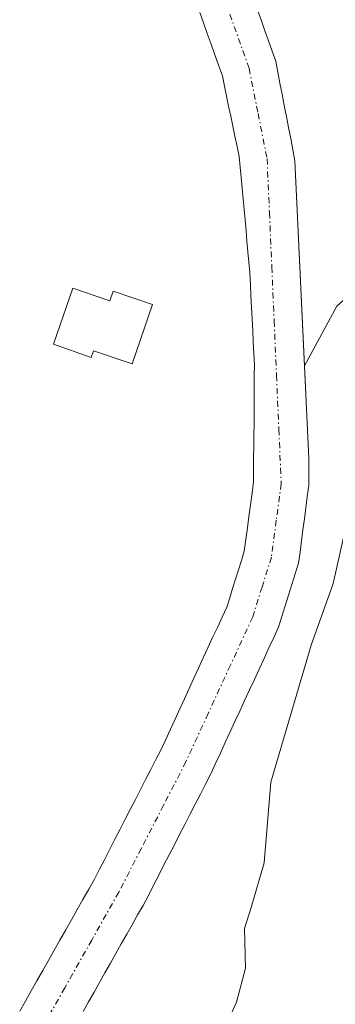
# Model space of a CAD drawing. Units: metres. Extents: x 671734 to 675200, y 4751400 to 4753799.
# Drawn here: x 672845 to 672872, y 4752327 to 4752412 of the extents above; entities that cross this region are included whole.
import ezdxf

# ---------------------------------------------------------------- set-up
doc = ezdxf.new("R2010")
doc.units = ezdxf.units.M
doc.header["$MEASUREMENT"] = 0
doc.linetypes.add('TRAZO_Y_PUNTO', pattern=[1, 0.5, -0.25, 0, -0.25])
for name, color, linetype, lineweight in [('Arbolado forestal CxS', 92, 'Continuous', 0), ('Corriente natural Cxs', 5, 'Continuous', 13), ('Corriente natural eje', 5, 'TRAZO_Y_PUNTO', 0), ('Corriente natural superficial', 5, 'Continuous', 13), ('Curva de nivel normal', 36, 'Continuous', 0), ('Edificación', 1, 'Continuous', 13), ('Edificación Cxs', 1, 'Continuous', 13), ('Prado CxS', 92, 'Continuous', 0), ('Suelo desnudo CxS', 43, 'Continuous', 0)]:
    doc.layers.add(name, color=color, linetype=linetype, lineweight=lineweight)

# ---------------------------------------------------------------- blocks, each defined once
blk = doc.blocks.new('*U150')
at = {"layer": 'Prado CxS', "color": 92, "linetype": 'Continuous', "lineweight": 0}
for points in [[(672860.5701, 4752412.3001, 894.0083), (672860.8901, 4752411.4001, 893.9997), (672861.2101, 4752410.4901, 893.9837), (672861.5301, 4752409.5801, 893.9602), (672861.8601, 4752408.6701, 893.9292), (672862.1801, 4752407.7701, 893.8912), (672862.5001, 4752406.8601, 893.8703), (672862.6801, 4752406.0001, 893.8778), (672862.8601, 4752405.1401, 893.8828), (672863.0401, 4752404.2801, 893.8853), (672863.2201, 4752403.4201, 893.8853), (672863.4001, 4752402.5601, 893.8829), (672863.5801, 4752401.7001, 893.8772), (672863.7601, 4752400.8401, 893.8745), (672863.9401, 4752399.9801, 893.8751), (672864.0201, 4752399.0701, 893.8733), (672864.1101, 4752398.1701, 893.8737), (672864.1901, 4752397.2601, 893.8715), (672864.2701, 4752396.3601, 893.8608), (672864.3601, 4752395.4501, 893.8518), (672864.4401, 4752394.5501, 893.8433), (672864.5301, 4752393.6401, 893.8366), (672864.6101, 4752392.7401, 893.8302), (672864.6901, 4752391.8301, 893.8018), (672864.7801, 4752390.9301, 893.7658), (672864.8601, 4752390.0201, 893.7272), (672864.9101, 4752389.0401, 893.6815), (672864.9501, 4752388.0501, 893.6339), (672865.0001, 4752387.0701, 893.6083), (672865.0501, 4752386.0801, 893.6103), (672865.1001, 4752385.1001, 893.6123), (672865.1401, 4752384.1201, 893.6137), (672865.1901, 4752383.1301, 893.616), (672865.2401, 4752382.1501, 893.6219), (672865.2301, 4752381.1501, 893.63), (672865.2301, 4752380.1501, 893.6388), (672865.2201, 4752379.1601, 893.6465), (672865.2101, 4752378.1601, 893.6542), (672865.2101, 4752377.1601, 893.6669), (672865.2001, 4752376.1601, 893.6859), (672865.1901, 4752375.1601, 893.7045), (672865.1801, 4752374.1701, 893.7226), (672865.1801, 4752374.0861, 893.7243), (672865.1801, 4752373.1701, 893.7425), (672865.1701, 4752372.1701, 893.7814), (672865.0401, 4752371.1801, 893.8342), (672864.9101, 4752370.1901, 893.8821), (672864.7701, 4752369.2001, 893.9225), (672864.6401, 4752368.2101, 893.9604), (672864.5101, 4752367.2201, 893.9906), (672864.3801, 4752366.2301, 894.0058), (672864.1301, 4752365.4301, 893.9565), (672863.8801, 4752364.6401, 893.8923), (672863.6301, 4752363.8401, 893.814), (672863.3801, 4752363.0401, 893.7212), (672863.1301, 4752362.2501, 893.6443), (672862.8801, 4752361.4501, 893.6305), (672862.4801, 4752360.5801, 893.5636), (672862.0801, 4752359.7101, 893.6375), (672861.6701, 4752358.8401, 893.6889), (672861.2701, 4752357.9701, 893.72), (672860.8701, 4752357.1001, 893.773), (672860.4701, 4752356.2301, 893.8743), (672860.0601, 4752355.3601, 893.9788), (672859.6601, 4752354.4801, 894.0916), (672859.2601, 4752353.6101, 894.2072), (672858.8601, 4752352.7401, 894.3274), (672858.4601, 4752351.8701, 894.3585), (672858.0501, 4752351.0001, 894.3575), (672857.6501, 4752350.1301, 894.3629), (672857.2501, 4752349.2601, 894.3386), (672856.8101, 4752348.4101, 894.2776), (672856.3701, 4752347.5601, 894.2102), (672855.9301, 4752346.7101, 894.0955), (672855.5001, 4752345.8501, 893.996), (672855.0601, 4752345.0001, 893.9105), (672854.6201, 4752344.1501, 893.8417), (672854.1801, 4752343.3001, 893.7895), (672853.7401, 4752342.4501, 893.7553), (672853.3001, 4752341.6001, 893.7584), (672852.8701, 4752340.7401, 893.7774), (672852.4301, 4752339.8901, 893.801), (672851.9901, 4752339.0401, 893.7897), (672851.5501, 4752338.1901, 893.7693), (672851.0601, 4752337.3201, 893.7293), (672850.5701, 4752336.4501, 893.714), (672850.0701, 4752335.5801, 893.745), (672849.5801, 4752334.7101, 893.8253), (672849.0901, 4752333.8401, 893.9533), (672848.6001, 4752332.9701, 894.1289), (672848.1001, 4752332.1001, 894.2202), (672847.6101, 4752331.2401, 894.1575), (672847.1201, 4752330.3701, 894.0628), (672846.6301, 4752329.5001, 893.9413), (672846.1401, 4752328.6301, 893.7965), (672845.6401, 4752327.7601, 893.6271), (672845.1501, 4752326.8901, 893.5573)], [(672872.3105, 4752387.1789, 895.5933), (672869.536, 4752382.0844, 894.773), (672869.536, 4752382.0844, 894.773), (672868.7101, 4752399.6001, 894.2047), (672868.5301, 4752400.5501, 894.1458), (672868.3501, 4752401.5001, 894.089), (672868.1601, 4752402.4401, 894.0335), (672867.9801, 4752403.3901, 894.0416), (672867.8001, 4752404.3401, 894.0583), (672867.6201, 4752405.2901, 894.0798), (672867.4301, 4752406.2301, 894.1058), (672867.2501, 4752407.1801, 894.1341), (672867.0701, 4752408.1301, 894.1388), (672866.7601, 4752408.9901, 894.1281), (672866.4601, 4752409.8501, 894.122), (672866.1501, 4752410.7201, 894.1197), (672865.8501, 4752411.5801, 894.1216), (672865.5401, 4752412.4401, 894.1274)]]:
    blk.add_polyline3d(points, dxfattribs=at)
blk = doc.blocks.new('*U152')
at = {"layer": 'Arbolado forestal CxS', "color": 92, "linetype": 'Continuous', "lineweight": 0}
blk.add_polyline3d([(672850.5901, 4752326.8801, 893.9915), (672851.0501, 4752327.7001, 894.0074), (672851.5201, 4752328.5201, 894.0453), (672851.9901, 4752329.3501, 894.0684), (672852.4501, 4752330.1701, 894.0765), (672852.9201, 4752331.0001, 894.1149), (672853.3901, 4752331.8201, 894.1451), (672853.8501, 4752332.6401, 894.1645), (672854.3201, 4752333.4701, 894.1947), (672854.7901, 4752334.2901, 894.225), (672855.2501, 4752335.1201, 894.2548), (672855.7201, 4752335.9401, 894.2854), (672856.1701, 4752336.8001, 894.3148), (672856.6101, 4752337.6701, 894.3394), (672857.0601, 4752338.5301, 894.3568), (672857.5001, 4752339.4001, 894.387), (672857.9501, 4752340.2601, 894.4806), (672858.3901, 4752341.1301, 894.5596), (672858.8401, 4752341.9901, 894.6291), (672859.2801, 4752342.8601, 894.6985), (672859.7301, 4752343.7201, 894.7771), (672860.1701, 4752344.5901, 894.8405), (672860.6201, 4752345.4501, 894.8923), (672861.0601, 4752346.3201, 894.929), (672861.5101, 4752347.1801, 894.9538), (672861.9201, 4752348.0801, 894.9647), (672862.3401, 4752348.9701, 894.9819), (672862.7501, 4752349.8701, 895.0594), (672863.1701, 4752350.7701, 895.1768), (672863.5801, 4752351.6701, 895.2903), (672864.0001, 4752352.5601, 895.4001), (672864.4101, 4752353.4601, 895.421), (672864.8201, 4752354.3601, 895.4602), (672865.2401, 4752355.2501, 895.5229), (672865.6501, 4752356.1501, 895.5988), (672866.0701, 4752357.0501, 895.6975), (672866.4801, 4752357.9501, 895.7923), (672866.9001, 4752358.8401, 895.8814), (672867.3101, 4752359.7401, 895.9668), (672867.5901, 4752360.6501, 895.9897), (672867.8801, 4752361.5601, 896.0195), (672868.1601, 4752362.4701, 896.0521), (672868.4501, 4752363.3801, 896.0618), (672868.7401, 4752364.2901, 896.0833), (672869.0201, 4752365.2001, 896.1123), (672869.1501, 4752366.1501, 896.062), (672869.2701, 4752367.1001, 896.0118), (672869.4001, 4752368.0501, 895.9702), (672869.5201, 4752368.9901, 895.9225), (672869.6501, 4752369.9401, 895.8797), (672869.7701, 4752370.8901, 895.8306), (672869.9001, 4752371.8401, 895.7876), (672869.9001, 4752372.6101, 895.6916), (672869.9101, 4752373.3801, 895.6218), (672869.9101, 4752374.1501, 895.5458), (672869.536, 4752382.0844, 894.773), (672872.3105, 4752387.1789, 895.5933)], dxfattribs=at)

msp = doc.modelspace()

# ---------------------------------------------------------------- linework, layer by layer
at = {"layer": 'Arbolado forestal CxS', "color": 92, "linetype": 'Continuous', "lineweight": 0}
for points in [[(672943.0653, 4752574.4135, 902.1117), (672926.5223, 4752556.8707, 899.1244), (672899.1325, 4752516.4825, 897.0792), (672890.1259, 4752478.2499, 897.2977), (672877.1301, 4752453.3013, 895.3641), (672873.5359, 4752437.3735, 895.0949), (672878.8035, 4752423.4717, 895.4207), (672882.3475, 4752396.2079, 898.1169), (672872.3105, 4752387.1789, 895.5933), (672869.536, 4752382.0844, 894.773)], [(672850.5901, 4752326.8801, 893.9915), (672851.0501, 4752327.7001, 894.0074), (672851.5201, 4752328.5201, 894.0453), (672851.9901, 4752329.3501, 894.0684), (672852.4501, 4752330.1701, 894.0765), (672852.9201, 4752331.0001, 894.1149), (672853.3901, 4752331.8201, 894.1451), (672853.8501, 4752332.6401, 894.1645), (672854.3201, 4752333.4701, 894.1947), (672854.7901, 4752334.2901, 894.225), (672855.2501, 4752335.1201, 894.2548), (672855.7201, 4752335.9401, 894.2854), (672856.1701, 4752336.8001, 894.3148), (672856.6101, 4752337.6701, 894.3394), (672857.0601, 4752338.5301, 894.3568), (672857.5001, 4752339.4001, 894.387), (672857.9501, 4752340.2601, 894.4806), (672858.3901, 4752341.1301, 894.5596), (672858.8401, 4752341.9901, 894.6291), (672859.2801, 4752342.8601, 894.6985), (672859.7301, 4752343.7201, 894.7771), (672860.1701, 4752344.5901, 894.8405), (672860.6201, 4752345.4501, 894.8923), (672861.0601, 4752346.3201, 894.929), (672861.5101, 4752347.1801, 894.9538), (672861.9201, 4752348.0801, 894.9647), (672862.3401, 4752348.9701, 894.9819), (672862.7501, 4752349.8701, 895.0594), (672863.1701, 4752350.7701, 895.1768), (672863.5801, 4752351.6701, 895.2903), (672864.0001, 4752352.5601, 895.4001), (672864.4101, 4752353.4601, 895.421), (672864.8201, 4752354.3601, 895.4602), (672865.2401, 4752355.2501, 895.5229), (672865.6501, 4752356.1501, 895.5988), (672866.0701, 4752357.0501, 895.6975), (672866.4801, 4752357.9501, 895.7923), (672866.9001, 4752358.8401, 895.8814), (672867.3101, 4752359.7401, 895.9668), (672867.5901, 4752360.6501, 895.9897), (672867.8801, 4752361.5601, 896.0195), (672868.1601, 4752362.4701, 896.0521), (672868.4501, 4752363.3801, 896.0618), (672868.7401, 4752364.2901, 896.0833), (672869.0201, 4752365.2001, 896.1123), (672869.1501, 4752366.1501, 896.062), (672869.2701, 4752367.1001, 896.0118), (672869.4001, 4752368.0501, 895.9702), (672869.5201, 4752368.9901, 895.9225), (672869.6501, 4752369.9401, 895.8797), (672869.7701, 4752370.8901, 895.8306), (672869.9001, 4752371.8401, 895.7876), (672869.9001, 4752372.6101, 895.6916), (672869.9101, 4752373.3801, 895.6218), (672869.9101, 4752374.1501, 895.5458), (672869.536, 4752382.0844, 894.773)]]:
    msp.add_polyline3d(points, dxfattribs=at)
at = {"layer": 'Corriente natural Cxs', "color": 5, "linetype": 'Continuous', "lineweight": 13}
for points in [[(672845.1501, 4752326.8901, 893.5292), (672845.6401, 4752327.7601, 893.7935), (672846.1401, 4752328.6301, 894.0416), (672846.6301, 4752329.5001, 893.9382), (672847.1201, 4752330.3701, 893.7478), (672847.6101, 4752331.2401, 893.5618), (672848.1001, 4752332.1001, 893.3819), (672848.6001, 4752332.9701, 893.204), (672849.0901, 4752333.8401, 893.0813), (672849.5801, 4752334.7101, 893.0345), (672850.0701, 4752335.5801, 892.9819), (672850.5701, 4752336.4501, 892.9232), (672851.0601, 4752337.3201, 892.859), (672851.5501, 4752338.1901, 892.8016), (672851.9901, 4752339.0401, 892.9277), (672852.4301, 4752339.8901, 893.0713), (672852.8701, 4752340.7401, 893.1774), (672853.3001, 4752341.6001, 893.2458), (672853.7401, 4752342.4501, 893.2769), (672854.1801, 4752343.3001, 893.2703), (672854.6201, 4752344.1501, 893.2396), (672855.0601, 4752345.0001, 893.2072), (672855.5001, 4752345.8501, 893.1731), (672855.9301, 4752346.7101, 893.1378), (672856.3701, 4752347.5601, 893.1002), (672856.8101, 4752348.4101, 893.1573), (672857.2501, 4752349.2601, 893.2217), (672857.6501, 4752350.1301, 893.2434), (672858.0501, 4752351.0001, 893.2354), (672858.4601, 4752351.8701, 893.1988), (672858.8601, 4752352.7401, 893.1311), (672859.2601, 4752353.6101, 893.0567), (672859.6601, 4752354.4801, 893.1185), (672860.0601, 4752355.3601, 893.1652), (672860.4701, 4752356.2301, 893.1957), (672860.8701, 4752357.1001, 893.2108), (672861.2701, 4752357.9701, 893.2104), (672861.6701, 4752358.8401, 893.2334), (672862.0801, 4752359.7101, 893.2979), (672862.4801, 4752360.5801, 893.3481), (672862.8801, 4752361.4501, 893.3846), (672863.1301, 4752362.2501, 893.4066), (672863.3801, 4752363.0401, 893.4205), (672863.6301, 4752363.8401, 893.4429), (672863.8801, 4752364.6401, 893.4769), (672864.1301, 4752365.4301, 893.4995), (672864.3801, 4752366.2301, 893.5118), (672864.5101, 4752367.2201, 893.5352), (672864.6401, 4752368.2101, 893.5517), (672864.7701, 4752369.2001, 893.5347), (672864.9101, 4752370.1901, 893.5063), (672865.0401, 4752371.1801, 893.482), (672865.1701, 4752372.1701, 893.4601), (672865.1801, 4752373.1701, 893.4551), (672865.1801, 4752374.1701, 893.463), (672865.1901, 4752375.1601, 893.4752), (672865.2001, 4752376.1601, 893.4876), (672865.2101, 4752377.1601, 893.5), (672865.2101, 4752378.1601, 893.5136), (672865.2201, 4752379.1601, 893.5125), (672865.2301, 4752380.1501, 893.5047), (672865.2301, 4752381.1501, 893.4979), (672865.2401, 4752382.1501, 893.4903), (672865.1901, 4752383.1301, 893.4875), (672865.1401, 4752384.1201, 893.5068), (672865.1001, 4752385.1001, 893.5381), (672865.0501, 4752386.0801, 893.5691), (672865.0001, 4752387.0701, 893.5995), (672864.9501, 4752388.0501, 893.6287), (672864.9101, 4752389.0401, 893.6551), (672864.8601, 4752390.0201, 893.6797), (672864.7801, 4752390.9301, 893.7031), (672864.6901, 4752391.8301, 893.7262), (672864.6101, 4752392.7401, 893.7491), (672864.5301, 4752393.6401, 893.7703), (672864.4401, 4752394.5501, 893.784), (672864.3601, 4752395.4501, 893.7973), (672864.2701, 4752396.3601, 893.8108), (672864.1901, 4752397.2601, 893.8238), (672864.1101, 4752398.1701, 893.8368), (672864.0201, 4752399.0701, 893.8453), (672863.9401, 4752399.9801, 893.8516), (672863.7601, 4752400.8401, 893.8605), (672863.5801, 4752401.7001, 893.8707), (672863.4001, 4752402.5601, 893.8824), (672863.2201, 4752403.4201, 893.8954), (672863.0401, 4752404.2801, 893.9135), (672862.8601, 4752405.1401, 893.9288), (672862.6801, 4752406.0001, 893.9405), (672862.5001, 4752406.8601, 893.9487), (672862.1801, 4752407.7701, 893.9518), (672861.8601, 4752408.6701, 893.9461), (672861.5301, 4752409.5801, 893.9187), (672861.2101, 4752410.4901, 893.9211), (672860.8901, 4752411.4001, 893.9244), (672860.5701, 4752412.3001, 893.9247)], [(672865.5401, 4752412.4401, 894.3615), (672865.8501, 4752411.5801, 894.321), (672866.1501, 4752410.7201, 894.2658), (672866.4601, 4752409.8501, 894.1968), (672866.7601, 4752408.9901, 894.1057), (672867.0701, 4752408.1301, 894.0387), (672867.2501, 4752407.1801, 893.9951), (672867.4301, 4752406.2301, 893.954), (672867.6201, 4752405.2901, 893.9162), (672867.8001, 4752404.3401, 893.8802), (672867.9801, 4752403.3901, 893.8511), (672868.1601, 4752402.4401, 893.855), (672868.3501, 4752401.5001, 893.8572), (672868.5301, 4752400.5501, 893.8569), (672868.7101, 4752399.6001, 893.8545), (672868.9101, 4752395.3584, 893.8745), (672869.1101, 4752391.1168, 893.8785), (672869.3101, 4752386.8751, 893.7896), (672869.5101, 4752382.6334, 893.6329), (672869.7101, 4752378.3918, 893.6336), (672869.9101, 4752374.1501, 893.6049), (672869.9101, 4752373.3801, 893.6011), (672869.9001, 4752372.6101, 893.62), (672869.9001, 4752371.8401, 893.6399), (672869.7701, 4752370.8901, 893.6495), (672869.6501, 4752369.9401, 893.6578), (672869.5201, 4752368.9901, 893.6626), (672869.4001, 4752368.0501, 893.6965), (672869.2701, 4752367.1001, 893.7581), (672869.1501, 4752366.1501, 893.8156), (672869.0201, 4752365.2001, 893.8653), (672868.7401, 4752364.2901, 893.8695), (672868.4501, 4752363.3801, 893.8649), (672868.1601, 4752362.4701, 893.8853), (672867.8801, 4752361.5601, 893.8884), (672867.5901, 4752360.6501, 893.8678), (672867.3101, 4752359.7401, 893.8306), (672866.9001, 4752358.8401, 893.7148), (672866.4801, 4752357.9501, 893.5965), (672866.0701, 4752357.0501, 893.6321), (672865.6501, 4752356.1501, 893.6515), (672865.2401, 4752355.2501, 893.6568), (672864.8201, 4752354.3601, 893.645), (672864.4101, 4752353.4601, 893.6262), (672864.0001, 4752352.5601, 893.737), (672863.5801, 4752351.6701, 893.8547), (672863.1701, 4752350.7701, 893.9866), (672862.7501, 4752349.8701, 894.1277), (672862.3401, 4752348.9701, 894.2806), (672861.9201, 4752348.0801, 894.3428), (672861.5101, 4752347.1801, 894.2957), (672861.0601, 4752346.3201, 894.1858), (672860.6201, 4752345.4501, 894.0795), (672860.1701, 4752344.5901, 893.9736), (672859.7301, 4752343.7201, 893.8727), (672859.2801, 4752342.8601, 893.8039), (672858.8401, 4752341.9901, 893.7661), (672858.3901, 4752341.1301, 893.7455), (672857.9501, 4752340.2601, 893.747), (672857.5001, 4752339.4001, 893.7658), (672857.0601, 4752338.5301, 893.8066), (672856.6101, 4752337.6701, 893.7956), (672856.1701, 4752336.8001, 893.7546), (672855.7201, 4752335.9401, 893.7028), (672855.2501, 4752335.1201, 893.648), (672854.7901, 4752334.2901, 893.5977), (672854.3201, 4752333.4701, 893.5487), (672853.8501, 4752332.6401, 893.5449), (672853.3901, 4752331.8201, 893.5662), (672852.9201, 4752331.0001, 893.6107), (672852.4501, 4752330.1701, 893.6812), (672851.9901, 4752329.3501, 893.7756), (672851.5201, 4752328.5201, 893.8957), (672851.0501, 4752327.7001, 893.8838), (672850.5901, 4752326.8801, 893.8337)]]:
    msp.add_polyline3d(points, dxfattribs=at)
at = {"layer": 'Corriente natural eje', "color": 5, "linetype": 'TRAZO_Y_PUNTO', "lineweight": 0}
msp.add_polyline3d([(672863.1451, 4752412.1351, 894.0557), (672864.7901, 4752407.5001, 893.9794), (672865.5601, 4752403.6451, 893.8222), (672866.3301, 4752399.7901, 893.8081), (672866.5318, 4752395.1601, 893.7626), (672866.7334, 4752390.5301, 893.6769), (672866.9351, 4752385.9001, 893.5321), (672867.1368, 4752381.2701, 893.4332), (672867.3384, 4752376.6401, 893.4131), (672867.5401, 4752372.0101, 893.3927), (672867.1201, 4752368.8651, 893.3418), (672866.7001, 4752365.7201, 893.3437), (672865.9001, 4752363.1601, 893.3675), (672865.1001, 4752360.6001, 893.4229), (672863.1934, 4752356.4734, 893.3573), (672861.2868, 4752352.3468, 893.375), (672859.3801, 4752348.2201, 893.7846), (672857.4668, 4752344.5034, 893.3508), (672855.5534, 4752340.7868, 893.3969), (672853.6401, 4752337.0701, 893.26), (672851.3234, 4752332.9801, 893.1311), (672849.0068, 4752328.8901, 893.9476), (672846.6901, 4752324.8001, 893.2107)], dxfattribs=at)
at = {"layer": 'Corriente natural superficial', "color": 5, "linetype": 'Continuous', "lineweight": 13}
for points in [[(672845.1501, 4752326.8901, 893.5292), (672845.6401, 4752327.7601, 893.7935), (672846.1401, 4752328.6301, 894.0416), (672846.6301, 4752329.5001, 893.9382), (672847.1201, 4752330.3701, 893.7478), (672847.6101, 4752331.2401, 893.5618), (672848.1001, 4752332.1001, 893.3819), (672848.6001, 4752332.9701, 893.204), (672849.0901, 4752333.8401, 893.0813), (672849.5801, 4752334.7101, 893.0345), (672850.0701, 4752335.5801, 892.9819), (672850.5701, 4752336.4501, 892.9232), (672851.0601, 4752337.3201, 892.859), (672851.5501, 4752338.1901, 892.8016), (672851.9901, 4752339.0401, 892.9277), (672852.4301, 4752339.8901, 893.0713), (672852.8701, 4752340.7401, 893.1774), (672853.3001, 4752341.6001, 893.2458), (672853.7401, 4752342.4501, 893.2769), (672854.1801, 4752343.3001, 893.2703), (672854.6201, 4752344.1501, 893.2396), (672855.0601, 4752345.0001, 893.2072), (672855.5001, 4752345.8501, 893.1731), (672855.9301, 4752346.7101, 893.1378), (672856.3701, 4752347.5601, 893.1002), (672856.8101, 4752348.4101, 893.1573), (672857.2501, 4752349.2601, 893.2217), (672857.6501, 4752350.1301, 893.2434), (672858.0501, 4752351.0001, 893.2354), (672858.4601, 4752351.8701, 893.1988), (672858.8601, 4752352.7401, 893.1311), (672859.2601, 4752353.6101, 893.0567), (672859.6601, 4752354.4801, 893.1185), (672860.0601, 4752355.3601, 893.1652), (672860.4701, 4752356.2301, 893.1957), (672860.8701, 4752357.1001, 893.2108), (672861.2701, 4752357.9701, 893.2104), (672861.6701, 4752358.8401, 893.2334), (672862.0801, 4752359.7101, 893.2979), (672862.4801, 4752360.5801, 893.3481), (672862.8801, 4752361.4501, 893.3846), (672863.1301, 4752362.2501, 893.4066), (672863.3801, 4752363.0401, 893.4205), (672863.6301, 4752363.8401, 893.4429), (672863.8801, 4752364.6401, 893.4769), (672864.1301, 4752365.4301, 893.4995), (672864.3801, 4752366.2301, 893.5118), (672864.5101, 4752367.2201, 893.5352), (672864.6401, 4752368.2101, 893.5517), (672864.7701, 4752369.2001, 893.5347), (672864.9101, 4752370.1901, 893.5063), (672865.0401, 4752371.1801, 893.482), (672865.1701, 4752372.1701, 893.4601), (672865.1801, 4752373.1701, 893.4551), (672865.1801, 4752374.1701, 893.463), (672865.1901, 4752375.1601, 893.4752), (672865.2001, 4752376.1601, 893.4876), (672865.2101, 4752377.1601, 893.5), (672865.2101, 4752378.1601, 893.5136), (672865.2201, 4752379.1601, 893.5125), (672865.2301, 4752380.1501, 893.5047), (672865.2301, 4752381.1501, 893.4979), (672865.2401, 4752382.1501, 893.4903), (672865.1901, 4752383.1301, 893.4875), (672865.1401, 4752384.1201, 893.5068), (672865.1001, 4752385.1001, 893.5381), (672865.0501, 4752386.0801, 893.5691), (672865.0001, 4752387.0701, 893.5995), (672864.9501, 4752388.0501, 893.6287), (672864.9101, 4752389.0401, 893.6551), (672864.8601, 4752390.0201, 893.6797), (672864.7801, 4752390.9301, 893.7031), (672864.6901, 4752391.8301, 893.7262), (672864.6101, 4752392.7401, 893.7491), (672864.5301, 4752393.6401, 893.7703), (672864.4401, 4752394.5501, 893.784), (672864.3601, 4752395.4501, 893.7973), (672864.2701, 4752396.3601, 893.8108), (672864.1901, 4752397.2601, 893.8238), (672864.1101, 4752398.1701, 893.8368), (672864.0201, 4752399.0701, 893.8453), (672863.9401, 4752399.9801, 893.8516), (672863.7601, 4752400.8401, 893.8605), (672863.5801, 4752401.7001, 893.8707), (672863.4001, 4752402.5601, 893.8824), (672863.2201, 4752403.4201, 893.8954), (672863.0401, 4752404.2801, 893.9135), (672862.8601, 4752405.1401, 893.9288), (672862.6801, 4752406.0001, 893.9405), (672862.5001, 4752406.8601, 893.9487), (672862.1801, 4752407.7701, 893.9518), (672861.8601, 4752408.6701, 893.9461), (672861.5301, 4752409.5801, 893.9187), (672861.2101, 4752410.4901, 893.9211), (672860.8901, 4752411.4001, 893.9244), (672860.5701, 4752412.3001, 893.9247)], [(672865.5401, 4752412.4401, 894.3615), (672865.8501, 4752411.5801, 894.321), (672866.1501, 4752410.7201, 894.2658), (672866.4601, 4752409.8501, 894.1968), (672866.7601, 4752408.9901, 894.1057), (672867.0701, 4752408.1301, 894.0387), (672867.2501, 4752407.1801, 893.9951), (672867.4301, 4752406.2301, 893.954), (672867.6201, 4752405.2901, 893.9162), (672867.8001, 4752404.3401, 893.8802), (672867.9801, 4752403.3901, 893.8511), (672868.1601, 4752402.4401, 893.855), (672868.3501, 4752401.5001, 893.8572), (672868.5301, 4752400.5501, 893.8569), (672868.7101, 4752399.6001, 893.8545), (672868.9101, 4752395.3584, 893.8745), (672869.1101, 4752391.1168, 893.8785), (672869.3101, 4752386.8751, 893.7896), (672869.5101, 4752382.6334, 893.6329), (672869.7101, 4752378.3918, 893.6336), (672869.9101, 4752374.1501, 893.6049), (672869.9101, 4752373.3801, 893.6011), (672869.9001, 4752372.6101, 893.62), (672869.9001, 4752371.8401, 893.6399), (672869.7701, 4752370.8901, 893.6495), (672869.6501, 4752369.9401, 893.6578), (672869.5201, 4752368.9901, 893.6626), (672869.4001, 4752368.0501, 893.6965), (672869.2701, 4752367.1001, 893.7581), (672869.1501, 4752366.1501, 893.8156), (672869.0201, 4752365.2001, 893.8653), (672868.7401, 4752364.2901, 893.8695), (672868.4501, 4752363.3801, 893.8649), (672868.1601, 4752362.4701, 893.8853), (672867.8801, 4752361.5601, 893.8884), (672867.5901, 4752360.6501, 893.8678), (672867.3101, 4752359.7401, 893.8306), (672866.9001, 4752358.8401, 893.7148), (672866.4801, 4752357.9501, 893.5965), (672866.0701, 4752357.0501, 893.6321), (672865.6501, 4752356.1501, 893.6515), (672865.2401, 4752355.2501, 893.6568), (672864.8201, 4752354.3601, 893.645), (672864.4101, 4752353.4601, 893.6262), (672864.0001, 4752352.5601, 893.737), (672863.5801, 4752351.6701, 893.8547), (672863.1701, 4752350.7701, 893.9866), (672862.7501, 4752349.8701, 894.1277), (672862.3401, 4752348.9701, 894.2806), (672861.9201, 4752348.0801, 894.3428), (672861.5101, 4752347.1801, 894.2957), (672861.0601, 4752346.3201, 894.1858), (672860.6201, 4752345.4501, 894.0795), (672860.1701, 4752344.5901, 893.9736), (672859.7301, 4752343.7201, 893.8727), (672859.2801, 4752342.8601, 893.8039), (672858.8401, 4752341.9901, 893.7661), (672858.3901, 4752341.1301, 893.7455), (672857.9501, 4752340.2601, 893.747), (672857.5001, 4752339.4001, 893.7658), (672857.0601, 4752338.5301, 893.8066), (672856.6101, 4752337.6701, 893.7956), (672856.1701, 4752336.8001, 893.7546), (672855.7201, 4752335.9401, 893.7028), (672855.2501, 4752335.1201, 893.648), (672854.7901, 4752334.2901, 893.5977), (672854.3201, 4752333.4701, 893.5487), (672853.8501, 4752332.6401, 893.5449), (672853.3901, 4752331.8201, 893.5662), (672852.9201, 4752331.0001, 893.6107), (672852.4501, 4752330.1701, 893.6812), (672851.9901, 4752329.3501, 893.7756), (672851.5201, 4752328.5201, 893.8957), (672851.0501, 4752327.7001, 893.8838), (672850.5901, 4752326.8801, 893.8337)]]:
    msp.add_polyline3d(points, dxfattribs=at)
at = {"layer": 'Curva de nivel normal', "color": 36, "linetype": 'Continuous', "lineweight": 0}
msp.add_polyline3d([(672874.38, 4752374.11, 895), (672871.98, 4752363.47, 895), (672870.09, 4752358.18, 895), (672866.65, 4752346.49, 895), (672866.07, 4752339.58, 895), (672864.96, 4752335.77, 895), (672864.4, 4752333.97, 895), (672864.48, 4752330.58, 895), (672863.72, 4752327.66, 895), (672861.79, 4752323.51, 895)], dxfattribs=at)
at = {"layer": 'Edificación', "color": 1, "linetype": 'Continuous', "lineweight": 13}
msp.add_polyline3d([(672849.6901, 4752388.7201, 894.1089), (672852.8701, 4752387.6401, 894.1325), (672853.1601, 4752388.4701, 894.1236), (672856.5101, 4752387.3201, 894.2208), (672854.7701, 4752382.2401, 894.3105), (672851.4801, 4752383.3601, 894.1112), (672851.2801, 4752382.8001, 894.1038), (672848.0501, 4752383.9401, 894.0653), (672849.6901, 4752388.7201, 894.1089)], dxfattribs=at)
at = {"layer": 'Edificación Cxs', "color": 1, "linetype": 'Continuous', "lineweight": 13}
msp.add_polyline3d([(672849.6901, 4752388.7201, 894.1089), (672852.8701, 4752387.6401, 894.1325), (672853.1601, 4752388.4701, 894.1236), (672856.5101, 4752387.3201, 894.2208), (672854.7701, 4752382.2401, 894.3105), (672851.4801, 4752383.3601, 894.1112), (672851.2801, 4752382.8001, 894.1038), (672848.0501, 4752383.9401, 894.0653), (672849.6901, 4752388.7201, 894.1089)], close=True, dxfattribs=at)
at = {"layer": 'Prado CxS', "color": 92, "linetype": 'Continuous', "lineweight": 0}
for points in [[(672943.0653, 4752574.4135, 902.1117), (672926.5223, 4752556.8707, 899.1244), (672899.1325, 4752516.4825, 897.0792), (672890.1259, 4752478.2499, 897.2977), (672877.1301, 4752453.3013, 895.3641), (672873.5359, 4752437.3735, 895.0949), (672878.8035, 4752423.4717, 895.4207), (672882.3475, 4752396.2079, 898.1169), (672872.3105, 4752387.1789, 895.5933), (672869.536, 4752382.0844, 894.773)], [(672860.5701, 4752412.3001, 894.0083), (672860.8901, 4752411.4001, 893.9997), (672861.2101, 4752410.4901, 893.9837), (672861.5301, 4752409.5801, 893.9602), (672861.8601, 4752408.6701, 893.9292), (672862.1801, 4752407.7701, 893.8912), (672862.5001, 4752406.8601, 893.8703), (672862.6801, 4752406.0001, 893.8778), (672862.8601, 4752405.1401, 893.8828), (672863.0401, 4752404.2801, 893.8853), (672863.2201, 4752403.4201, 893.8853), (672863.4001, 4752402.5601, 893.8829), (672863.5801, 4752401.7001, 893.8772), (672863.7601, 4752400.8401, 893.8745), (672863.9401, 4752399.9801, 893.8751), (672864.0201, 4752399.0701, 893.8733), (672864.1101, 4752398.1701, 893.8737), (672864.1901, 4752397.2601, 893.8715), (672864.2701, 4752396.3601, 893.8608), (672864.3601, 4752395.4501, 893.8518), (672864.4401, 4752394.5501, 893.8433), (672864.5301, 4752393.6401, 893.8366), (672864.6101, 4752392.7401, 893.8302), (672864.6901, 4752391.8301, 893.8018), (672864.7801, 4752390.9301, 893.7658), (672864.8601, 4752390.0201, 893.7272), (672864.9101, 4752389.0401, 893.6815), (672864.9501, 4752388.0501, 893.6339), (672865.0001, 4752387.0701, 893.6083), (672865.0501, 4752386.0801, 893.6103), (672865.1001, 4752385.1001, 893.6123), (672865.1401, 4752384.1201, 893.6137), (672865.1901, 4752383.1301, 893.616), (672865.2401, 4752382.1501, 893.6219), (672865.2301, 4752381.1501, 893.63), (672865.2301, 4752380.1501, 893.6388), (672865.2201, 4752379.1601, 893.6465), (672865.2101, 4752378.1601, 893.6542), (672865.2101, 4752377.1601, 893.6669), (672865.2001, 4752376.1601, 893.6859), (672865.1901, 4752375.1601, 893.7045), (672865.1801, 4752374.1701, 893.7226), (672865.1801, 4752374.0861, 893.7243), (672865.1801, 4752373.1701, 893.7425), (672865.1701, 4752372.1701, 893.7814), (672865.0401, 4752371.1801, 893.8342), (672864.9101, 4752370.1901, 893.8821), (672864.7701, 4752369.2001, 893.9225), (672864.6401, 4752368.2101, 893.9604), (672864.5101, 4752367.2201, 893.9906), (672864.3801, 4752366.2301, 894.0058), (672864.1301, 4752365.4301, 893.9565), (672863.8801, 4752364.6401, 893.8923), (672863.6301, 4752363.8401, 893.814), (672863.3801, 4752363.0401, 893.7212), (672863.1301, 4752362.2501, 893.6443), (672862.8801, 4752361.4501, 893.6305), (672862.4801, 4752360.5801, 893.5636), (672862.0801, 4752359.7101, 893.6375), (672861.6701, 4752358.8401, 893.6889), (672861.2701, 4752357.9701, 893.72), (672860.8701, 4752357.1001, 893.773), (672860.4701, 4752356.2301, 893.8743), (672860.0601, 4752355.3601, 893.9788), (672859.6601, 4752354.4801, 894.0916), (672859.2601, 4752353.6101, 894.2072), (672858.8601, 4752352.7401, 894.3274), (672858.4601, 4752351.8701, 894.3585), (672858.0501, 4752351.0001, 894.3575), (672857.6501, 4752350.1301, 894.3629), (672857.2501, 4752349.2601, 894.3386), (672856.8101, 4752348.4101, 894.2776), (672856.3701, 4752347.5601, 894.2102), (672855.9301, 4752346.7101, 894.0955), (672855.5001, 4752345.8501, 893.996), (672855.0601, 4752345.0001, 893.9105), (672854.6201, 4752344.1501, 893.8417), (672854.1801, 4752343.3001, 893.7895), (672853.7401, 4752342.4501, 893.7553), (672853.3001, 4752341.6001, 893.7584), (672852.8701, 4752340.7401, 893.7774), (672852.4301, 4752339.8901, 893.801), (672851.9901, 4752339.0401, 893.7897), (672851.5501, 4752338.1901, 893.7693), (672851.0601, 4752337.3201, 893.7293), (672850.5701, 4752336.4501, 893.714), (672850.0701, 4752335.5801, 893.745), (672849.5801, 4752334.7101, 893.8253), (672849.0901, 4752333.8401, 893.9533), (672848.6001, 4752332.9701, 894.1289), (672848.1001, 4752332.1001, 894.2202), (672847.6101, 4752331.2401, 894.1575), (672847.1201, 4752330.3701, 894.0628), (672846.6301, 4752329.5001, 893.9413), (672846.1401, 4752328.6301, 893.7965), (672845.6401, 4752327.7601, 893.6271), (672845.1501, 4752326.8901, 893.5573)], [(672865.5401, 4752412.4401, 894.1274), (672865.8501, 4752411.5801, 894.1216), (672866.1501, 4752410.7201, 894.1197), (672866.4601, 4752409.8501, 894.122), (672866.7601, 4752408.9901, 894.1281), (672867.0701, 4752408.1301, 894.1388), (672867.2501, 4752407.1801, 894.1341), (672867.4301, 4752406.2301, 894.1058), (672867.6201, 4752405.2901, 894.0798), (672867.8001, 4752404.3401, 894.0583), (672867.9801, 4752403.3901, 894.0416), (672868.1601, 4752402.4401, 894.0335), (672868.3501, 4752401.5001, 894.089), (672868.5301, 4752400.5501, 894.1458), (672868.7101, 4752399.6001, 894.2047), (672869.536, 4752382.0844, 894.773)]]:
    msp.add_polyline3d(points, dxfattribs=at)
at = {"layer": 'Suelo desnudo CxS', "color": 43, "linetype": 'Continuous', "lineweight": 0}
for points in [[(672845.1501, 4752326.8901, 893.5573), (672845.6401, 4752327.7601, 893.6271), (672846.1401, 4752328.6301, 893.7965), (672846.6301, 4752329.5001, 893.9413), (672847.1201, 4752330.3701, 894.0628), (672847.6101, 4752331.2401, 894.1575), (672848.1001, 4752332.1001, 894.2202), (672848.6001, 4752332.9701, 894.1289), (672849.0901, 4752333.8401, 893.9533), (672849.5801, 4752334.7101, 893.8253), (672850.0701, 4752335.5801, 893.745), (672850.5701, 4752336.4501, 893.714), (672851.0601, 4752337.3201, 893.7293), (672851.5501, 4752338.1901, 893.7693), (672851.9901, 4752339.0401, 893.7897), (672852.4301, 4752339.8901, 893.801), (672852.8701, 4752340.7401, 893.7774), (672853.3001, 4752341.6001, 893.7584), (672853.7401, 4752342.4501, 893.7553), (672854.1801, 4752343.3001, 893.7895), (672854.6201, 4752344.1501, 893.8417), (672855.0601, 4752345.0001, 893.9105), (672855.5001, 4752345.8501, 893.996), (672855.9301, 4752346.7101, 894.0955), (672856.3701, 4752347.5601, 894.2102), (672856.8101, 4752348.4101, 894.2776), (672857.2501, 4752349.2601, 894.3386), (672857.6501, 4752350.1301, 894.3629), (672858.0501, 4752351.0001, 894.3575), (672858.4601, 4752351.8701, 894.3585), (672858.8601, 4752352.7401, 894.3274), (672859.2601, 4752353.6101, 894.2072), (672859.6601, 4752354.4801, 894.0916), (672860.0601, 4752355.3601, 893.9788), (672860.4701, 4752356.2301, 893.8743), (672860.8701, 4752357.1001, 893.773), (672861.2701, 4752357.9701, 893.72), (672861.6701, 4752358.8401, 893.6889), (672862.0801, 4752359.7101, 893.6375), (672862.4801, 4752360.5801, 893.5636), (672862.8801, 4752361.4501, 893.6305), (672863.1301, 4752362.2501, 893.6443), (672863.3801, 4752363.0401, 893.7212), (672863.6301, 4752363.8401, 893.814), (672863.8801, 4752364.6401, 893.8923), (672864.1301, 4752365.4301, 893.9565), (672864.3801, 4752366.2301, 894.0058), (672864.5101, 4752367.2201, 893.9906), (672864.6401, 4752368.2101, 893.9604), (672864.7701, 4752369.2001, 893.9225), (672864.9101, 4752370.1901, 893.8821), (672865.0401, 4752371.1801, 893.8342), (672865.1701, 4752372.1701, 893.7814), (672865.1801, 4752373.1701, 893.7425), (672865.1801, 4752374.0861, 893.7243), (672865.1801, 4752374.1701, 893.7226), (672865.1901, 4752375.1601, 893.7045), (672865.2001, 4752376.1601, 893.6859), (672865.2101, 4752377.1601, 893.6669), (672865.2101, 4752378.1601, 893.6542), (672865.2201, 4752379.1601, 893.6465), (672865.2301, 4752380.1501, 893.6388), (672865.2301, 4752381.1501, 893.63), (672865.2401, 4752382.1501, 893.6219), (672865.1901, 4752383.1301, 893.616), (672865.1401, 4752384.1201, 893.6137), (672865.1001, 4752385.1001, 893.6123), (672865.0501, 4752386.0801, 893.6103), (672865.0001, 4752387.0701, 893.6083), (672864.9501, 4752388.0501, 893.6339), (672864.9101, 4752389.0401, 893.6815), (672864.8601, 4752390.0201, 893.7272), (672864.7801, 4752390.9301, 893.7658), (672864.6901, 4752391.8301, 893.8018), (672864.6101, 4752392.7401, 893.8302), (672864.5301, 4752393.6401, 893.8366), (672864.4401, 4752394.5501, 893.8433), (672864.3601, 4752395.4501, 893.8518), (672864.2701, 4752396.3601, 893.8608), (672864.1901, 4752397.2601, 893.8715), (672864.1101, 4752398.1701, 893.8737), (672864.0201, 4752399.0701, 893.8733), (672863.9401, 4752399.9801, 893.8751), (672863.7601, 4752400.8401, 893.8745), (672863.5801, 4752401.7001, 893.8772), (672863.4001, 4752402.5601, 893.8829), (672863.2201, 4752403.4201, 893.8853), (672863.0401, 4752404.2801, 893.8853), (672862.8601, 4752405.1401, 893.8828), (672862.6801, 4752406.0001, 893.8778), (672862.5001, 4752406.8601, 893.8703), (672862.1801, 4752407.7701, 893.8912), (672861.8601, 4752408.6701, 893.9292), (672861.5301, 4752409.5801, 893.9602), (672861.2101, 4752410.4901, 893.9837), (672860.8901, 4752411.4001, 893.9997), (672860.5701, 4752412.3001, 894.0083)], [(672860.5701, 4752412.3001, 894.0083), (672860.8901, 4752411.4001, 893.9997), (672861.2101, 4752410.4901, 893.9837), (672861.5301, 4752409.5801, 893.9602), (672861.8601, 4752408.6701, 893.9292), (672862.1801, 4752407.7701, 893.8912), (672862.5001, 4752406.8601, 893.8703), (672862.6801, 4752406.0001, 893.8778), (672862.8601, 4752405.1401, 893.8828), (672863.0401, 4752404.2801, 893.8853), (672863.2201, 4752403.4201, 893.8853), (672863.4001, 4752402.5601, 893.8829), (672863.5801, 4752401.7001, 893.8772), (672863.7601, 4752400.8401, 893.8745), (672863.9401, 4752399.9801, 893.8751), (672864.0201, 4752399.0701, 893.8733), (672864.1101, 4752398.1701, 893.8737), (672864.1901, 4752397.2601, 893.8715), (672864.2701, 4752396.3601, 893.8608), (672864.3601, 4752395.4501, 893.8518), (672864.4401, 4752394.5501, 893.8433), (672864.5301, 4752393.6401, 893.8366), (672864.6101, 4752392.7401, 893.8302), (672864.6901, 4752391.8301, 893.8018), (672864.7801, 4752390.9301, 893.7658), (672864.8601, 4752390.0201, 893.7272), (672864.9101, 4752389.0401, 893.6815), (672864.9501, 4752388.0501, 893.6339), (672865.0001, 4752387.0701, 893.6083), (672865.0501, 4752386.0801, 893.6103), (672865.1001, 4752385.1001, 893.6123), (672865.1401, 4752384.1201, 893.6137), (672865.1901, 4752383.1301, 893.616), (672865.2401, 4752382.1501, 893.6219), (672865.2301, 4752381.1501, 893.63), (672865.2301, 4752380.1501, 893.6388), (672865.2201, 4752379.1601, 893.6465), (672865.2101, 4752378.1601, 893.6542), (672865.2101, 4752377.1601, 893.6669), (672865.2001, 4752376.1601, 893.6859), (672865.1901, 4752375.1601, 893.7045), (672865.1801, 4752374.1701, 893.7226), (672865.1801, 4752374.0861, 893.7243), (672865.1801, 4752373.1701, 893.7425), (672865.1701, 4752372.1701, 893.7814), (672865.0401, 4752371.1801, 893.8342), (672864.9101, 4752370.1901, 893.8821), (672864.7701, 4752369.2001, 893.9225), (672864.6401, 4752368.2101, 893.9604), (672864.5101, 4752367.2201, 893.9906), (672864.3801, 4752366.2301, 894.0058), (672864.1301, 4752365.4301, 893.9565), (672863.8801, 4752364.6401, 893.8923), (672863.6301, 4752363.8401, 893.814), (672863.3801, 4752363.0401, 893.7212), (672863.1301, 4752362.2501, 893.6443), (672862.8801, 4752361.4501, 893.6305), (672862.4801, 4752360.5801, 893.5636), (672862.0801, 4752359.7101, 893.6375), (672861.6701, 4752358.8401, 893.6889), (672861.2701, 4752357.9701, 893.72), (672860.8701, 4752357.1001, 893.773), (672860.4701, 4752356.2301, 893.8743), (672860.0601, 4752355.3601, 893.9788), (672859.6601, 4752354.4801, 894.0916), (672859.2601, 4752353.6101, 894.2072), (672858.8601, 4752352.7401, 894.3274), (672858.4601, 4752351.8701, 894.3585), (672858.0501, 4752351.0001, 894.3575), (672857.6501, 4752350.1301, 894.3629), (672857.2501, 4752349.2601, 894.3386), (672856.8101, 4752348.4101, 894.2776), (672856.3701, 4752347.5601, 894.2102), (672855.9301, 4752346.7101, 894.0955), (672855.5001, 4752345.8501, 893.996), (672855.0601, 4752345.0001, 893.9105), (672854.6201, 4752344.1501, 893.8417), (672854.1801, 4752343.3001, 893.7895), (672853.7401, 4752342.4501, 893.7553), (672853.3001, 4752341.6001, 893.7584), (672852.8701, 4752340.7401, 893.7774), (672852.4301, 4752339.8901, 893.801), (672851.9901, 4752339.0401, 893.7897), (672851.5501, 4752338.1901, 893.7693), (672851.0601, 4752337.3201, 893.7293), (672850.5701, 4752336.4501, 893.714), (672850.0701, 4752335.5801, 893.745), (672849.5801, 4752334.7101, 893.8253), (672849.0901, 4752333.8401, 893.9533), (672848.6001, 4752332.9701, 894.1289), (672848.1001, 4752332.1001, 894.2202), (672847.6101, 4752331.2401, 894.1575), (672847.1201, 4752330.3701, 894.0628), (672846.6301, 4752329.5001, 893.9413), (672846.1401, 4752328.6301, 893.7965), (672845.6401, 4752327.7601, 893.6271), (672845.1501, 4752326.8901, 893.5573)], [(672865.5401, 4752412.4401, 894.1274), (672865.8501, 4752411.5801, 894.1216), (672866.1501, 4752410.7201, 894.1197), (672866.4601, 4752409.8501, 894.122), (672866.7601, 4752408.9901, 894.1281), (672867.0701, 4752408.1301, 894.1388), (672867.2501, 4752407.1801, 894.1341), (672867.4301, 4752406.2301, 894.1058), (672867.6201, 4752405.2901, 894.0798), (672867.8001, 4752404.3401, 894.0583), (672867.9801, 4752403.3901, 894.0416), (672868.1601, 4752402.4401, 894.0335), (672868.3501, 4752401.5001, 894.089), (672868.5301, 4752400.5501, 894.1458), (672868.7101, 4752399.6001, 894.2047), (672869.536, 4752382.0844, 894.773), (672869.9101, 4752374.1501, 895.5458), (672869.9101, 4752373.3801, 895.6218), (672869.9001, 4752372.6101, 895.6916), (672869.9001, 4752371.8401, 895.7876), (672869.7701, 4752370.8901, 895.8306), (672869.6501, 4752369.9401, 895.8797), (672869.5201, 4752368.9901, 895.9225), (672869.4001, 4752368.0501, 895.9702), (672869.2701, 4752367.1001, 896.0118), (672869.1501, 4752366.1501, 896.062), (672869.0201, 4752365.2001, 896.1123), (672868.7401, 4752364.2901, 896.0833), (672868.4501, 4752363.3801, 896.0618), (672868.1601, 4752362.4701, 896.0521), (672867.8801, 4752361.5601, 896.0195), (672867.5901, 4752360.6501, 895.9897), (672867.3101, 4752359.7401, 895.9668), (672866.9001, 4752358.8401, 895.8814), (672866.4801, 4752357.9501, 895.7923), (672866.0701, 4752357.0501, 895.6975), (672865.6501, 4752356.1501, 895.5988), (672865.2401, 4752355.2501, 895.5229), (672864.8201, 4752354.3601, 895.4602), (672864.4101, 4752353.4601, 895.421), (672864.0001, 4752352.5601, 895.4001), (672863.5801, 4752351.6701, 895.2903), (672863.1701, 4752350.7701, 895.1768), (672862.7501, 4752349.8701, 895.0594), (672862.3401, 4752348.9701, 894.9819), (672861.9201, 4752348.0801, 894.9647), (672861.5101, 4752347.1801, 894.9538), (672861.0601, 4752346.3201, 894.929), (672860.6201, 4752345.4501, 894.8923), (672860.1701, 4752344.5901, 894.8405), (672859.7301, 4752343.7201, 894.7771), (672859.2801, 4752342.8601, 894.6985), (672858.8401, 4752341.9901, 894.6291), (672858.3901, 4752341.1301, 894.5596), (672857.9501, 4752340.2601, 894.4806), (672857.5001, 4752339.4001, 894.387), (672857.0601, 4752338.5301, 894.3568), (672856.6101, 4752337.6701, 894.3394), (672856.1701, 4752336.8001, 894.3148), (672855.7201, 4752335.9401, 894.2854), (672855.2501, 4752335.1201, 894.2548), (672854.7901, 4752334.2901, 894.225), (672854.3201, 4752333.4701, 894.1947), (672853.8501, 4752332.6401, 894.1645), (672853.3901, 4752331.8201, 894.1451), (672852.9201, 4752331.0001, 894.1149), (672852.4501, 4752330.1701, 894.0765), (672851.9901, 4752329.3501, 894.0684), (672851.5201, 4752328.5201, 894.0453), (672851.0501, 4752327.7001, 894.0074), (672850.5901, 4752326.8801, 893.9915)], [(672865.5401, 4752412.4401, 894.1274), (672865.8501, 4752411.5801, 894.1216), (672866.1501, 4752410.7201, 894.1197), (672866.4601, 4752409.8501, 894.122), (672866.7601, 4752408.9901, 894.1281), (672867.0701, 4752408.1301, 894.1388), (672867.2501, 4752407.1801, 894.1341), (672867.4301, 4752406.2301, 894.1058), (672867.6201, 4752405.2901, 894.0798), (672867.8001, 4752404.3401, 894.0583), (672867.9801, 4752403.3901, 894.0416), (672868.1601, 4752402.4401, 894.0335), (672868.3501, 4752401.5001, 894.089), (672868.5301, 4752400.5501, 894.1458), (672868.7101, 4752399.6001, 894.2047), (672869.536, 4752382.0844, 894.773)], [(672850.5901, 4752326.8801, 893.9915), (672851.0501, 4752327.7001, 894.0074), (672851.5201, 4752328.5201, 894.0453), (672851.9901, 4752329.3501, 894.0684), (672852.4501, 4752330.1701, 894.0765), (672852.9201, 4752331.0001, 894.1149), (672853.3901, 4752331.8201, 894.1451), (672853.8501, 4752332.6401, 894.1645), (672854.3201, 4752333.4701, 894.1947), (672854.7901, 4752334.2901, 894.225), (672855.2501, 4752335.1201, 894.2548), (672855.7201, 4752335.9401, 894.2854), (672856.1701, 4752336.8001, 894.3148), (672856.6101, 4752337.6701, 894.3394), (672857.0601, 4752338.5301, 894.3568), (672857.5001, 4752339.4001, 894.387), (672857.9501, 4752340.2601, 894.4806), (672858.3901, 4752341.1301, 894.5596), (672858.8401, 4752341.9901, 894.6291), (672859.2801, 4752342.8601, 894.6985), (672859.7301, 4752343.7201, 894.7771), (672860.1701, 4752344.5901, 894.8405), (672860.6201, 4752345.4501, 894.8923), (672861.0601, 4752346.3201, 894.929), (672861.5101, 4752347.1801, 894.9538), (672861.9201, 4752348.0801, 894.9647), (672862.3401, 4752348.9701, 894.9819), (672862.7501, 4752349.8701, 895.0594), (672863.1701, 4752350.7701, 895.1768), (672863.5801, 4752351.6701, 895.2903), (672864.0001, 4752352.5601, 895.4001), (672864.4101, 4752353.4601, 895.421), (672864.8201, 4752354.3601, 895.4602), (672865.2401, 4752355.2501, 895.5229), (672865.6501, 4752356.1501, 895.5988), (672866.0701, 4752357.0501, 895.6975), (672866.4801, 4752357.9501, 895.7923), (672866.9001, 4752358.8401, 895.8814), (672867.3101, 4752359.7401, 895.9668), (672867.5901, 4752360.6501, 895.9897), (672867.8801, 4752361.5601, 896.0195), (672868.1601, 4752362.4701, 896.0521), (672868.4501, 4752363.3801, 896.0618), (672868.7401, 4752364.2901, 896.0833), (672869.0201, 4752365.2001, 896.1123), (672869.1501, 4752366.1501, 896.062), (672869.2701, 4752367.1001, 896.0118), (672869.4001, 4752368.0501, 895.9702), (672869.5201, 4752368.9901, 895.9225), (672869.6501, 4752369.9401, 895.8797), (672869.7701, 4752370.8901, 895.8306), (672869.9001, 4752371.8401, 895.7876), (672869.9001, 4752372.6101, 895.6916), (672869.9101, 4752373.3801, 895.6218), (672869.9101, 4752374.1501, 895.5458), (672869.536, 4752382.0844, 894.773)]]:
    msp.add_polyline3d(points, dxfattribs=at)

# ---------------------------------------------------------------- block references
at = {"layer": 'Arbolado forestal CxS', "color": 92, "linetype": 'Continuous', "lineweight": 0}
msp.add_blockref('*U152', (0, 0), dxfattribs=at)
at = {"layer": 'Prado CxS', "color": 92, "linetype": 'Continuous', "lineweight": 0}
msp.add_blockref('*U150', (0, 0), dxfattribs=at)

doc.saveas('drawing.dxf')
